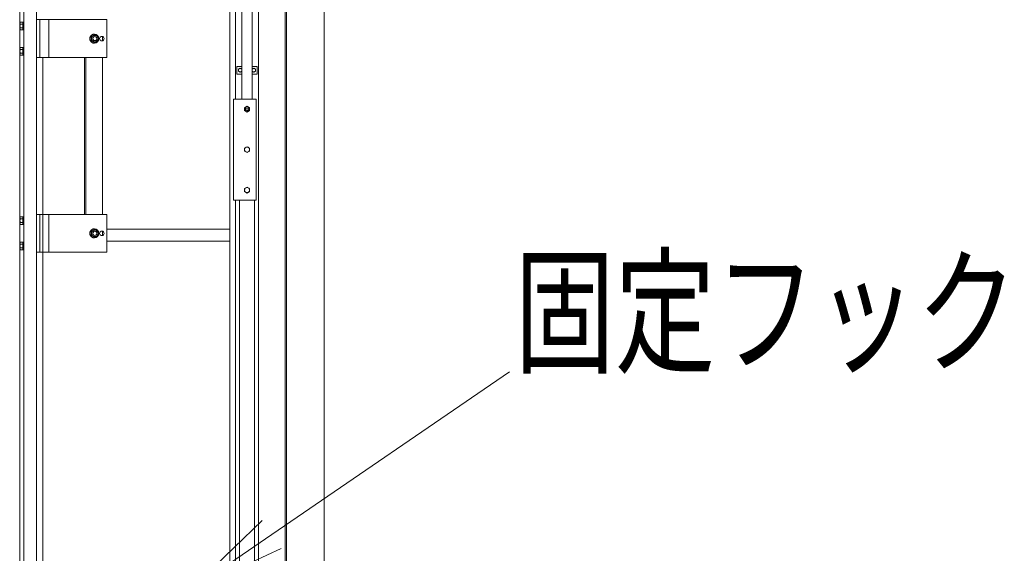
# Model space of a CAD drawing. Units: millimetres. Extents: x -20001 to 19999, y -13850 to 13850.
# Drawn here: x 9328 to 11273, y 2053 to 3108 of the extents above; entities that cross this region are included whole.
import ezdxf

# ---------------------------------------------------------------- set-up
doc = ezdxf.new("R2010")
doc.units = ezdxf.units.MM
doc.header["$LTSCALE"] = 100
for name, color, linetype in [('TEXT', 7, 'Continuous'), ('レバーパイプ', 7, 'Continuous'), ('上部ユニット', 7, 'Continuous'), ('保護バー', 7, 'Continuous')]:
    doc.layers.add(name, color=color, linetype=linetype)
doc.styles.add('ＭＳ ゴシック', font='txt', dxfattribs={"height": 1})

# ---------------------------------------------------------------- blocks, each defined once
blk = doc.blocks.new('Region692_1-5_')
at = {"layer": 'レバーパイプ', "color": 5, "linetype": 'Continuous', "lineweight": 5}
blk.add_circle((97.771, 29.312), 0.05, dxfattribs=at)
blk = doc.blocks.new('Region693_1-5_')
at = {"layer": 'レバーパイプ', "color": 5, "linetype": 'Continuous', "lineweight": 5}
for p, q in [((97.721, 29.341), (97.771, 29.37)), ((97.771, 29.37), (97.821, 29.341)), ((97.721, 29.283), (97.721, 29.341)), ((97.771, 29.254), (97.721, 29.283)), ((97.821, 29.283), (97.771, 29.254)), ((97.821, 29.341), (97.821, 29.283))]:
    blk.add_line(p, q, dxfattribs=at)
blk = doc.blocks.new('Region694_1-5_')
at = {"layer": 'レバーパイプ', "color": 5, "linetype": 'Continuous', "lineweight": 5}
for p, q in [((97.721, 28.541), (97.771, 28.57)), ((97.721, 28.483), (97.721, 28.541)), ((97.771, 28.454), (97.721, 28.483)), ((97.771, 28.57), (97.821, 28.541)), ((97.821, 28.483), (97.771, 28.454)), ((97.821, 28.541), (97.821, 28.483))]:
    blk.add_line(p, q, dxfattribs=at)
blk = doc.blocks.new('Region695_1-5_')
at = {"layer": 'レバーパイプ', "color": 5, "linetype": 'Continuous', "lineweight": 5}
blk.add_circle((97.771, 28.512), 0.05, dxfattribs=at)
blk = doc.blocks.new('Region696_1-5_')
at = {"layer": 'レバーパイプ', "color": 5, "linetype": 'Continuous', "lineweight": 5}
blk.add_circle((97.771, 27.712), 0.05, dxfattribs=at)
blk = doc.blocks.new('Region697_1-5_')
at = {"layer": 'レバーパイプ', "color": 5, "linetype": 'Continuous', "lineweight": 5}
for p, q in [((97.721, 27.741), (97.771, 27.77)), ((97.721, 27.683), (97.721, 27.741)), ((97.771, 27.654), (97.721, 27.683)), ((97.771, 27.77), (97.821, 27.741)), ((97.821, 27.683), (97.771, 27.654)), ((97.821, 27.741), (97.821, 27.683))]:
    blk.add_line(p, q, dxfattribs=at)
blk = doc.blocks.new('Region698_1-A_')
at = {"layer": '保護バー', "color": 3, "linetype": 'Continuous', "lineweight": 5}
for p, q in [((93.341, 27.184), (93.361, 27.184)), ((93.341, 27.03), (93.341, 27.184)), ((93.361, 27.184), (93.361, 27.03)), ((93.361, 27.03), (93.341, 27.03))]:
    blk.add_line(p, q, dxfattribs=at)
blk = doc.blocks.new('Region699_1-A_')
at = {"layer": '保護バー', "color": 3, "linetype": 'Continuous', "lineweight": 5}
for p, q in [((93.341, 26.684), (93.361, 26.684)), ((93.341, 26.53), (93.341, 26.684)), ((93.361, 26.684), (93.361, 26.53)), ((93.361, 26.53), (93.341, 26.53))]:
    blk.add_line(p, q, dxfattribs=at)
blk = doc.blocks.new('Region706_1-A_')
at = {"layer": '保護バー', "color": 3, "linetype": 'Continuous', "lineweight": 5}
for p, q in [((93.341, 30.534), (93.361, 30.534)), ((93.341, 30.38), (93.341, 30.534)), ((93.361, 30.534), (93.361, 30.38)), ((93.361, 30.38), (93.341, 30.38))]:
    blk.add_line(p, q, dxfattribs=at)
blk = doc.blocks.new('Region707_1-A_')
at = {"layer": '保護バー', "color": 3, "linetype": 'Continuous', "lineweight": 5}
for p, q in [((93.341, 31.034), (93.361, 31.034)), ((93.341, 30.88), (93.341, 31.034)), ((93.361, 31.034), (93.361, 30.88)), ((93.361, 30.88), (93.341, 30.88))]:
    blk.add_line(p, q, dxfattribs=at)
blk = doc.blocks.new('_OPEN_0-C_')
at = {"layer": 'TEXT', "color": 3, "linetype": 'Continuous', "lineweight": 5}
for p, q in [((-1, 0.1667), (0, 0)), ((0, 0), (-1, -0.1667)), ((0, 0), (-1, 0))]:
    blk.add_line(p, q, dxfattribs=at)

msp = doc.modelspace()

# ---------------------------------------------------------------- linework, layer by layer
at = {"color": 7, "linetype": 'Continuous', "lineweight": 5}
msp.add_line((9929.1, -9860.8), (9929.1, 4723.9), dxfattribs=at)
at = {"layer": 'TEXT', "color": 7, "linetype": 'Continuous', "lineweight": 5}
msp.add_line((10295.6, 2412.2), (9825.8, 2090.4), dxfattribs=at)
at = {"layer": 'レバーパイプ', "color": 5, "linetype": 'Continuous', "lineweight": 5}
for p, q in [((9767.1, 3245.9), (9767.1, 2951.2)), ((9787.1, 3245.9), (9787.1, 2951.2)), ((9767.1, 3015.7), (9757.1, 3015.7)), ((9757.1, 3015.7), (9757.1, 3000.7)), ((9797.1, 3015.7), (9787.1, 3015.7)), ((9797.1, 3000.7), (9797.1, 3015.7)), ((9757.1, 3000.7), (9767.1, 3000.7)), ((9760.1, 3010.2), (9763.6, 3012.2)), ((9760.1, 3006.2), (9760.1, 3010.2)), ((9763.6, 3004.1), (9760.1, 3006.2)), ((9763.6, 3012.2), (9767.1, 3010.2)), ((9767.1, 3006.2), (9763.6, 3004.1)), ((9767.1, 3010.2), (9767.1, 3006.2)), ((9790.6, 3012.2), (9787.1, 3010.2)), ((9787.1, 3010.2), (9787.1, 3006.2)), ((9787.1, 3006.2), (9790.6, 3004.1)), ((9787.1, 3000.7), (9797.1, 3000.7)), ((9794.1, 3010.2), (9790.6, 3012.2)), ((9790.6, 3004.1), (9794.1, 3006.2)), ((9794.1, 3006.2), (9794.1, 3010.2)), ((9750.1, 2951.2), (9750.1, 2751.2)), ((9750.1, 2951.2), (9795.1, 2951.2)), ((9795.1, 2951.2), (9795.1, 2751.2)), ((9750.1, 2751.2), (9795.1, 2751.2)), ((9762.1, 2751.2), (9762.1, 671.2)), ((9792.1, 671.2), (9792.1, 2751.2))]:
    msp.add_line(p, q, dxfattribs=at)
for centre, radius in [((9763.6, 3008.2), 3.5), ((9790.6, 3008.2), 3.5), ((9777.1, 2931.2), 3), ((9777.1, 2931.2), 2.5)]:
    msp.add_circle(centre, radius, dxfattribs=at)
at = {"layer": '上部ユニット', "color": 4, "linetype": 'Continuous', "lineweight": 5}
for p, q in [((9742.8, 4045.7), (9742.8, 400.2)), ((9754.6, 2951.2), (9754.6, 4045.7)), ((9799.6, 400.2), (9799.6, 4045.7)), ((9852.1, 3865.7), (9852.1, 580.2)), ((9855.1, 3865.7), (9855.1, 580.2)), ((9328.1, 3158.2), (9328.1, 44.2)), ((9336.1, 3158.2), (9336.1, 44.2)), ((9361.1, 3158.2), (9361.1, 44.2)), ((9373.8, 360.7), (9373.8, 3033.2)), ((9754.6, 400.2), (9754.6, 2751.2)), ((9500.3, 2694.2), (9742.8, 2694.2)), ((9500.3, 2670.2), (9742.8, 2670.2))]:
    msp.add_line(p, q, dxfattribs=at)
at = {"layer": '保護バー', "color": 3, "linetype": 'Continuous', "lineweight": 5}
for p, q in [((9329.1, 3103.2), (9328.6, 3102.2)), ((9328.6, 3102.2), (9328.6, 3089.2)), ((9328.7, 3102), (9328.6, 3101.9)), ((9328.6, 3101.9), (9328.6, 3101.8)), ((9328.6, 3101.8), (9328.6, 3101.8)), ((9328.6, 3101.8), (9328.6, 3101.7)), ((9328.6, 3101.7), (9328.6, 3101.6)), ((9328.6, 3101.6), (9328.6, 3101.5)), ((9328.6, 3101.5), (9328.6, 3101.5)), ((9328.6, 3101.5), (9328.6, 3101.4)), ((9328.6, 3101.4), (9328.6, 3101.3)), ((9328.6, 3101.3), (9328.6, 3101.2)), ((9328.6, 3101.2), (9328.6, 3101.2)), ((9328.6, 3101.2), (9328.6, 3101.1)), ((9328.6, 3101.1), (9328.6, 3101)), ((9328.6, 3101), (9328.6, 3100.9)), ((9328.6, 3100.9), (9328.6, 3100.9)), ((9328.6, 3100.9), (9328.6, 3100.8)), ((9328.6, 3100.8), (9328.6, 3100.7)), ((9328.6, 3100.7), (9328.7, 3100.6)), ((9328.7, 3097), (9328.6, 3096.9)), ((9328.6, 3096.9), (9328.6, 3096.7)), ((9328.6, 3096.7), (9328.6, 3096.6)), ((9328.6, 3096.6), (9328.6, 3096.4)), ((9328.6, 3096.4), (9328.6, 3096.3)), ((9328.6, 3096.3), (9328.6, 3096.1)), ((9328.6, 3096.1), (9328.6, 3096)), ((9328.6, 3096), (9328.6, 3095.8)), ((9328.6, 3095.8), (9328.6, 3095.7)), ((9328.6, 3095.7), (9328.6, 3095.5)), ((9328.6, 3095.5), (9328.6, 3095.4)), ((9328.6, 3095.4), (9328.6, 3095.2)), ((9328.6, 3095.2), (9328.6, 3095.1)), ((9328.6, 3095.1), (9328.6, 3094.9)), ((9328.6, 3094.9), (9328.6, 3094.8)), ((9328.6, 3094.8), (9328.6, 3094.6)), ((9328.6, 3094.6), (9328.6, 3094.5)), ((9328.6, 3094.5), (9328.7, 3094.3)), ((9328.8, 3102.3), (9328.7, 3102.2)), ((9328.7, 3102.2), (9328.7, 3102.1)), ((9328.7, 3102.1), (9328.7, 3102.1)), ((9328.7, 3102.1), (9328.7, 3102)), ((9328.7, 3100.6), (9328.7, 3100.6)), ((9328.7, 3100.6), (9328.7, 3100.5)), ((9328.7, 3100.5), (9328.7, 3100.4)), ((9328.7, 3100.4), (9328.8, 3100.3)), ((9328.8, 3097.6), (9328.7, 3097.5)), ((9328.7, 3097.5), (9328.7, 3097.3)), ((9328.7, 3097.3), (9328.7, 3097.2)), ((9328.7, 3097.2), (9328.7, 3097)), ((9328.7, 3094.3), (9328.7, 3094.2)), ((9328.7, 3094.2), (9328.7, 3094)), ((9328.7, 3094), (9328.7, 3093.9)), ((9328.7, 3093.9), (9328.8, 3093.7)), ((9328.9, 3102.6), (9328.8, 3102.5)), ((9328.8, 3102.5), (9328.8, 3102.4)), ((9328.8, 3102.4), (9328.8, 3102.4)), ((9328.8, 3102.4), (9328.8, 3102.3)), ((9328.8, 3100.3), (9328.8, 3100.3)), ((9328.8, 3100.3), (9328.8, 3100.2)), ((9328.8, 3100.2), (9328.8, 3100.1)), ((9328.8, 3100.1), (9328.9, 3100)), ((9328.9, 3098.2), (9328.8, 3098.1)), ((9328.8, 3098.1), (9328.8, 3097.9)), ((9328.8, 3097.9), (9328.8, 3097.8)), ((9328.8, 3097.8), (9328.8, 3097.6)), ((9328.8, 3093.7), (9328.8, 3093.6)), ((9328.8, 3093.6), (9328.8, 3093.4)), ((9328.8, 3093.4), (9328.8, 3093.3)), ((9328.8, 3093.3), (9328.9, 3093.1)), ((9329, 3102.8), (9328.9, 3102.7)), ((9328.9, 3102.7), (9328.9, 3102.7)), ((9328.9, 3102.7), (9328.9, 3102.6)), ((9328.9, 3100), (9328.9, 3100)), ((9328.9, 3100), (9328.9, 3099.9)), ((9328.9, 3099.9), (9329, 3099.8)), ((9329, 3098.7), (9328.9, 3098.5)), ((9328.9, 3098.5), (9328.9, 3098.4)), ((9328.9, 3098.4), (9328.9, 3098.2)), ((9328.9, 3093.1), (9328.9, 3093)), ((9328.9, 3093), (9328.9, 3092.8)), ((9328.9, 3092.8), (9329, 3092.7)), ((9329.1, 3103), (9329, 3103)), ((9329, 3103), (9329, 3102.9)), ((9329, 3102.9), (9329, 3102.8)), ((9329, 3099.8), (9329, 3099.7)), ((9329, 3099.7), (9329, 3099.7)), ((9329, 3099.7), (9329.1, 3099.6)), ((9329.1, 3099.1), (9329, 3099)), ((9329, 3099), (9329, 3098.8)), ((9329, 3098.8), (9329, 3098.7)), ((9329, 3092.7), (9329, 3092.5)), ((9329, 3092.5), (9329, 3092.4)), ((9329, 3092.4), (9329.1, 3092.2)), ((9329.1, 3103.2), (9334.1, 3103.2)), ((9329.1, 3103.2), (9329.1, 3103.1)), ((9329.1, 3103.1), (9329.1, 3103)), ((9329.1, 3099.6), (9329.1, 3099.5)), ((9329.1, 3099.5), (9329.1, 3099.4)), ((9329.1, 3099.4), (9334.1, 3099.4)), ((9329.1, 3099.4), (9329.1, 3099.4)), ((9329.1, 3099.4), (9329.1, 3099.3)), ((9329.1, 3099.3), (9329.1, 3099.1)), ((9329.1, 3092.2), (9329.1, 3092.1)), ((9329.1, 3092.1), (9329.1, 3091.9)), ((9336.1, 3095.8), (9334.1, 3096)), ((9336.1, 3095.3), (9334.1, 3095.5)), ((9361.1, 3108.2), (9500.3, 3108.2)), ((9368.1, 3108.2), (9368.1, 3033.2)), ((9385.6, 3108.2), (9385.6, 3033.2)), ((9500.3, 3108.2), (9500.3, 3033.2)), ((9328.6, 3090.6), (9328.6, 3090.7)), ((9328.6, 3090.7), (9328.7, 3090.7)), ((9328.6, 3090.5), (9328.6, 3090.6)), ((9328.6, 3090.4), (9328.6, 3090.5)), ((9328.6, 3090.3), (9328.6, 3090.4)), ((9328.6, 3090.4), (9328.6, 3090.4)), ((9328.6, 3090.2), (9328.6, 3090.3)), ((9328.6, 3090.1), (9328.6, 3090.2)), ((9328.6, 3090), (9328.6, 3090.1)), ((9328.6, 3090.1), (9328.6, 3090.1)), ((9328.6, 3089.9), (9328.6, 3090)), ((9328.6, 3089.8), (9328.6, 3089.9)), ((9328.6, 3089.7), (9328.6, 3089.8)), ((9328.6, 3089.8), (9328.6, 3089.8)), ((9328.6, 3089.6), (9328.6, 3089.7)), ((9328.6, 3089.5), (9328.6, 3089.6)), ((9328.7, 3089.4), (9328.6, 3089.5)), ((9328.6, 3089.5), (9328.6, 3089.5)), ((9329.1, 3088.2), (9328.6, 3089.2)), ((9328.7, 3090.9), (9328.7, 3091)), ((9328.7, 3091), (9328.8, 3091)), ((9328.7, 3090.8), (9328.7, 3090.9)), ((9328.7, 3090.7), (9328.7, 3090.8)), ((9328.7, 3089.3), (9328.7, 3089.4)), ((9328.7, 3089.2), (9328.7, 3089.3)), ((9328.8, 3089.1), (9328.7, 3089.2)), ((9328.7, 3089.2), (9328.7, 3089.2)), ((9328.8, 3091.2), (9328.8, 3091.3)), ((9328.8, 3091.3), (9328.9, 3091.3)), ((9328.8, 3091.1), (9328.8, 3091.2)), ((9328.8, 3091), (9328.8, 3091.1)), ((9328.8, 3089), (9328.8, 3089.1)), ((9328.8, 3088.9), (9328.8, 3089)), ((9328.9, 3088.8), (9328.8, 3088.9)), ((9328.8, 3088.9), (9328.8, 3088.9)), ((9328.9, 3091.5), (9329, 3091.6)), ((9328.9, 3091.4), (9328.9, 3091.5)), ((9328.9, 3091.3), (9328.9, 3091.4)), ((9328.9, 3088.7), (9328.9, 3088.8)), ((9328.9, 3088.6), (9328.9, 3088.7)), ((9329, 3088.6), (9328.9, 3088.6)), ((9329, 3091.7), (9329.1, 3091.8)), ((9329, 3091.6), (9329, 3091.7)), ((9329, 3091.6), (9329, 3091.6)), ((9329, 3088.5), (9329, 3088.6)), ((9329, 3088.4), (9329, 3088.5)), ((9329.1, 3088.3), (9329, 3088.4)), ((9329.1, 3091.9), (9334.1, 3091.9)), ((9329.1, 3091.8), (9329.1, 3091.9)), ((9329.1, 3091.9), (9329.1, 3091.9)), ((9329.1, 3091.9), (9329.1, 3091.9)), ((9329.1, 3088.2), (9329.1, 3088.3)), ((9329.1, 3088.3), (9329.1, 3088.3)), ((9329.1, 3088.2), (9334.1, 3088.2)), ((9469.2, 3074.4), (9475.6, 3078.2)), ((9469.9, 3074.4), (9469.2, 3074.4)), ((9469.2, 3074.4), (9469.2, 3066.9)), ((9469.9, 3074.4), (9476.3, 3078.2)), ((9469.9, 3074.4), (9469.9, 3066.9)), ((9475.6, 3079.7), (9475.5, 3079.7)), ((9476.3, 3078.2), (9475.6, 3078.2)), ((9476.3, 3078.2), (9478.7, 3076.8)), ((9476.3, 3077.2), (9476.6, 3077.2)), ((9476.6, 3074.7), (9476.6, 3074.7)), ((9480.8, 3075.6), (9482.8, 3074.4)), ((9482.8, 3074.4), (9482.8, 3072.4)), ((9490.4, 3075.2), (9490.2, 3075.2)), ((9491.9, 3074.9), (9491.9, 3066.5)), ((9329.1, 3053.2), (9328.6, 3052.2)), ((9329.1, 3053.2), (9329.1, 3053.1)), ((9329.1, 3053.2), (9334.1, 3053.2)), ((9329.1, 3053.1), (9329.1, 3053)), ((9469.2, 3066.9), (9469.9, 3066.9)), ((9469.2, 3066.9), (9475.6, 3063.2)), ((9469.9, 3066.9), (9476.3, 3063.2)), ((9475.6, 3061.7), (9475.5, 3061.7)), ((9476.3, 3063.2), (9475.6, 3063.2)), ((9476.3, 3063.2), (9478.7, 3064.5)), ((9476.3, 3064.2), (9476.6, 3064.2)), ((9476.6, 3066.7), (9476.6, 3066.7)), ((9480.8, 3065.8), (9482.8, 3066.9)), ((9482.8, 3068.9), (9482.8, 3066.9)), ((9490.4, 3066.2), (9490.2, 3066.2)), ((9328.6, 3052.2), (9328.6, 3039.2)), ((9328.7, 3052), (9328.6, 3051.9)), ((9328.6, 3051.9), (9328.6, 3051.8)), ((9328.6, 3051.8), (9328.6, 3051.8)), ((9328.6, 3051.8), (9328.6, 3051.7)), ((9328.6, 3051.7), (9328.6, 3051.6)), ((9328.6, 3051.6), (9328.6, 3051.5)), ((9328.6, 3051.5), (9328.6, 3051.5)), ((9328.6, 3051.5), (9328.6, 3051.4)), ((9328.6, 3051.4), (9328.6, 3051.3)), ((9328.6, 3051.3), (9328.6, 3051.2)), ((9328.6, 3051.2), (9328.6, 3051.2)), ((9328.6, 3051.2), (9328.6, 3051.1)), ((9328.6, 3051.1), (9328.6, 3051)), ((9328.6, 3051), (9328.6, 3050.9)), ((9328.6, 3050.9), (9328.6, 3050.9)), ((9328.6, 3050.9), (9328.6, 3050.8)), ((9328.6, 3050.8), (9328.6, 3050.7)), ((9328.6, 3050.7), (9328.7, 3050.6)), ((9328.7, 3047), (9328.6, 3046.9)), ((9328.6, 3046.9), (9328.6, 3046.7)), ((9328.6, 3046.7), (9328.6, 3046.6)), ((9328.6, 3046.6), (9328.6, 3046.4)), ((9328.6, 3046.4), (9328.6, 3046.3)), ((9328.6, 3046.3), (9328.6, 3046.1)), ((9328.6, 3046.1), (9328.6, 3046)), ((9328.6, 3046), (9328.6, 3045.8)), ((9328.6, 3045.8), (9328.6, 3045.7)), ((9328.6, 3045.7), (9328.6, 3045.5)), ((9328.6, 3045.5), (9328.6, 3045.4)), ((9328.6, 3045.4), (9328.6, 3045.2)), ((9328.6, 3045.2), (9328.6, 3045.1)), ((9328.6, 3045.1), (9328.6, 3044.9)), ((9328.6, 3044.9), (9328.6, 3044.8)), ((9328.6, 3044.8), (9328.6, 3044.6)), ((9328.6, 3044.6), (9328.6, 3044.5)), ((9328.6, 3044.5), (9328.7, 3044.3)), ((9328.6, 3040.6), (9328.6, 3040.7)), ((9328.6, 3040.7), (9328.7, 3040.7)), ((9328.6, 3040.5), (9328.6, 3040.6)), ((9328.6, 3040.4), (9328.6, 3040.5)), ((9328.6, 3040.3), (9328.6, 3040.4)), ((9328.6, 3040.4), (9328.6, 3040.4)), ((9328.6, 3040.2), (9328.6, 3040.3)), ((9328.6, 3040.1), (9328.6, 3040.2)), ((9328.6, 3040), (9328.6, 3040.1)), ((9328.6, 3040.1), (9328.6, 3040.1)), ((9328.6, 3039.9), (9328.6, 3040)), ((9328.6, 3039.8), (9328.6, 3039.9)), ((9328.6, 3039.7), (9328.6, 3039.8)), ((9328.6, 3039.8), (9328.6, 3039.8)), ((9328.6, 3039.6), (9328.6, 3039.7)), ((9328.6, 3039.5), (9328.6, 3039.6)), ((9328.7, 3039.4), (9328.6, 3039.5)), ((9328.6, 3039.5), (9328.6, 3039.5)), ((9329.1, 3038.2), (9328.6, 3039.2)), ((9328.8, 3052.3), (9328.7, 3052.2)), ((9328.7, 3052.2), (9328.7, 3052.1)), ((9328.7, 3052.1), (9328.7, 3052.1)), ((9328.7, 3052.1), (9328.7, 3052)), ((9328.7, 3050.6), (9328.7, 3050.6)), ((9328.7, 3050.6), (9328.7, 3050.5)), ((9328.7, 3050.5), (9328.7, 3050.4)), ((9328.7, 3050.4), (9328.8, 3050.3)), ((9328.8, 3047.6), (9328.7, 3047.5)), ((9328.7, 3047.5), (9328.7, 3047.3)), ((9328.7, 3047.3), (9328.7, 3047.2)), ((9328.7, 3047.2), (9328.7, 3047)), ((9328.7, 3044.3), (9328.7, 3044.2)), ((9328.7, 3044.2), (9328.7, 3044)), ((9328.7, 3044), (9328.7, 3043.9)), ((9328.7, 3043.9), (9328.8, 3043.7)), ((9328.7, 3040.9), (9328.7, 3041)), ((9328.7, 3041), (9328.8, 3041)), ((9328.7, 3040.8), (9328.7, 3040.9)), ((9328.7, 3040.7), (9328.7, 3040.8)), ((9328.7, 3039.3), (9328.7, 3039.4)), ((9328.7, 3039.2), (9328.7, 3039.3)), ((9328.8, 3039.1), (9328.7, 3039.2)), ((9328.7, 3039.2), (9328.7, 3039.2)), ((9328.9, 3052.6), (9328.8, 3052.5)), ((9328.8, 3052.5), (9328.8, 3052.4)), ((9328.8, 3052.4), (9328.8, 3052.4)), ((9328.8, 3052.4), (9328.8, 3052.3)), ((9328.8, 3050.3), (9328.8, 3050.3)), ((9328.8, 3050.3), (9328.8, 3050.2)), ((9328.8, 3050.2), (9328.8, 3050.1)), ((9328.8, 3050.1), (9328.9, 3050)), ((9328.9, 3048.2), (9328.8, 3048.1)), ((9328.8, 3048.1), (9328.8, 3047.9)), ((9328.8, 3047.9), (9328.8, 3047.8)), ((9328.8, 3047.8), (9328.8, 3047.6)), ((9328.8, 3043.7), (9328.8, 3043.6)), ((9328.8, 3043.6), (9328.8, 3043.4)), ((9328.8, 3043.4), (9328.8, 3043.3)), ((9328.8, 3043.3), (9328.9, 3043.1)), ((9328.8, 3041.2), (9328.8, 3041.3)), ((9328.8, 3041.3), (9328.9, 3041.3)), ((9328.8, 3041.1), (9328.8, 3041.2)), ((9328.8, 3041), (9328.8, 3041.1)), ((9328.8, 3039), (9328.8, 3039.1)), ((9328.8, 3038.9), (9328.8, 3039)), ((9328.9, 3038.8), (9328.8, 3038.9)), ((9328.8, 3038.9), (9328.8, 3038.9)), ((9329, 3052.8), (9328.9, 3052.7)), ((9328.9, 3052.7), (9328.9, 3052.7)), ((9328.9, 3052.7), (9328.9, 3052.6)), ((9328.9, 3050), (9328.9, 3050)), ((9328.9, 3050), (9328.9, 3049.9)), ((9328.9, 3049.9), (9329, 3049.8)), ((9329, 3048.7), (9328.9, 3048.5)), ((9328.9, 3048.5), (9328.9, 3048.4)), ((9328.9, 3048.4), (9328.9, 3048.2)), ((9328.9, 3043.1), (9328.9, 3043)), ((9328.9, 3043), (9328.9, 3042.8)), ((9328.9, 3042.8), (9329, 3042.7)), ((9328.9, 3041.5), (9329, 3041.6)), ((9328.9, 3041.4), (9328.9, 3041.5)), ((9328.9, 3041.3), (9328.9, 3041.4)), ((9328.9, 3038.7), (9328.9, 3038.8)), ((9328.9, 3038.6), (9328.9, 3038.7)), ((9329, 3038.6), (9328.9, 3038.6)), ((9329.1, 3053), (9329, 3053)), ((9329, 3053), (9329, 3052.9)), ((9329, 3052.9), (9329, 3052.8)), ((9329, 3049.8), (9329, 3049.7)), ((9329, 3049.7), (9329, 3049.7)), ((9329, 3049.7), (9329.1, 3049.6)), ((9329.1, 3049.1), (9329, 3049)), ((9329, 3049), (9329, 3048.8)), ((9329, 3048.8), (9329, 3048.7)), ((9329, 3042.7), (9329, 3042.5)), ((9329, 3042.5), (9329, 3042.4)), ((9329, 3042.4), (9329.1, 3042.2)), ((9329, 3041.7), (9329.1, 3041.8)), ((9329, 3041.6), (9329, 3041.7)), ((9329, 3041.6), (9329, 3041.6)), ((9329, 3038.5), (9329, 3038.6)), ((9329, 3038.4), (9329, 3038.5)), ((9329.1, 3038.3), (9329, 3038.4)), ((9329.1, 3049.6), (9329.1, 3049.5)), ((9329.1, 3049.5), (9329.1, 3049.4)), ((9329.1, 3049.4), (9329.1, 3049.3)), ((9329.1, 3049.4), (9329.1, 3049.4)), ((9329.1, 3049.4), (9334.1, 3049.4)), ((9329.1, 3049.3), (9329.1, 3049.1)), ((9329.1, 3042.2), (9329.1, 3042.1)), ((9329.1, 3042.1), (9329.1, 3041.9)), ((9329.1, 3041.8), (9329.1, 3041.9)), ((9329.1, 3041.9), (9329.1, 3041.9)), ((9329.1, 3041.9), (9329.1, 3041.9)), ((9329.1, 3041.9), (9334.1, 3041.9)), ((9329.1, 3038.2), (9329.1, 3038.3)), ((9329.1, 3038.3), (9329.1, 3038.3)), ((9329.1, 3038.2), (9334.1, 3038.2)), ((9336.1, 3045.8), (9334.1, 3046)), ((9336.1, 3045.3), (9334.1, 3045.5)), ((9361.1, 3033.2), (9500.3, 3033.2)), ((9456.2, 2723.2), (9456.2, 3033.2)), ((9458.5, 2723.2), (9458.5, 3033.2)), ((9491.9, 2723.2), (9491.9, 3033.2)), ((9361.1, 2723.2), (9500.3, 2723.2)), ((9368.1, 2723.2), (9368.1, 2648.2)), ((9385.6, 2723.2), (9385.6, 2648.2)), ((9500.3, 2723.2), (9500.3, 2648.2)), ((9329.1, 2718.2), (9328.6, 2717.2)), ((9328.6, 2717.2), (9328.6, 2704.2)), ((9328.7, 2717), (9328.6, 2716.9)), ((9328.6, 2716.9), (9328.6, 2716.8)), ((9328.6, 2716.8), (9328.6, 2716.8)), ((9328.6, 2716.8), (9328.6, 2716.7)), ((9328.6, 2716.7), (9328.6, 2716.6)), ((9328.6, 2716.6), (9328.6, 2716.5)), ((9328.6, 2716.5), (9328.6, 2716.5)), ((9328.6, 2716.5), (9328.6, 2716.4)), ((9328.6, 2716.4), (9328.6, 2716.3)), ((9328.6, 2716.3), (9328.6, 2716.2)), ((9328.6, 2716.2), (9328.6, 2716.2)), ((9328.6, 2716.2), (9328.6, 2716.1)), ((9328.6, 2716.1), (9328.6, 2716)), ((9328.6, 2716), (9328.6, 2715.9)), ((9328.6, 2715.9), (9328.6, 2715.9)), ((9328.6, 2715.9), (9328.6, 2715.8)), ((9328.6, 2715.8), (9328.6, 2715.7)), ((9328.6, 2715.7), (9328.7, 2715.6)), ((9328.7, 2712), (9328.6, 2711.9)), ((9328.6, 2711.9), (9328.6, 2711.7)), ((9328.6, 2711.7), (9328.6, 2711.6)), ((9328.6, 2711.6), (9328.6, 2711.4)), ((9328.6, 2711.4), (9328.6, 2711.3)), ((9328.6, 2711.3), (9328.6, 2711.1)), ((9328.6, 2711.1), (9328.6, 2711)), ((9328.6, 2711), (9328.6, 2710.8)), ((9328.6, 2710.8), (9328.6, 2710.7)), ((9328.6, 2710.7), (9328.6, 2710.5)), ((9328.6, 2710.5), (9328.6, 2710.4)), ((9328.6, 2710.4), (9328.6, 2710.2)), ((9328.6, 2710.2), (9328.6, 2710.1)), ((9328.6, 2710.1), (9328.6, 2709.9)), ((9328.6, 2709.9), (9328.6, 2709.8)), ((9328.6, 2709.8), (9328.6, 2709.6)), ((9328.6, 2709.6), (9328.6, 2709.5)), ((9328.6, 2709.5), (9328.7, 2709.3)), ((9328.6, 2705.6), (9328.6, 2705.7)), ((9328.6, 2705.7), (9328.7, 2705.7)), ((9328.6, 2705.5), (9328.6, 2705.6)), ((9328.6, 2705.4), (9328.6, 2705.5)), ((9328.6, 2705.3), (9328.6, 2705.4)), ((9328.6, 2705.4), (9328.6, 2705.4)), ((9328.6, 2705.2), (9328.6, 2705.3)), ((9328.6, 2705.1), (9328.6, 2705.2)), ((9328.6, 2705), (9328.6, 2705.1)), ((9328.6, 2705.1), (9328.6, 2705.1)), ((9328.6, 2704.9), (9328.6, 2705)), ((9328.6, 2704.8), (9328.6, 2704.9)), ((9328.6, 2704.7), (9328.6, 2704.8)), ((9328.6, 2704.8), (9328.6, 2704.8)), ((9328.6, 2704.6), (9328.6, 2704.7)), ((9328.6, 2704.5), (9328.6, 2704.6)), ((9328.7, 2704.4), (9328.6, 2704.5)), ((9328.6, 2704.5), (9328.6, 2704.5)), ((9329.1, 2703.2), (9328.6, 2704.2)), ((9328.8, 2717.3), (9328.7, 2717.2)), ((9328.7, 2717.2), (9328.7, 2717.1)), ((9328.7, 2717.1), (9328.7, 2717.1)), ((9328.7, 2717.1), (9328.7, 2717)), ((9328.7, 2715.6), (9328.7, 2715.6)), ((9328.7, 2715.6), (9328.7, 2715.5)), ((9328.7, 2715.5), (9328.7, 2715.4)), ((9328.7, 2715.4), (9328.8, 2715.3)), ((9328.8, 2712.6), (9328.7, 2712.5)), ((9328.7, 2712.5), (9328.7, 2712.3)), ((9328.7, 2712.3), (9328.7, 2712.2)), ((9328.7, 2712.2), (9328.7, 2712)), ((9328.7, 2709.3), (9328.7, 2709.2)), ((9328.7, 2709.2), (9328.7, 2709)), ((9328.7, 2709), (9328.7, 2708.9)), ((9328.7, 2708.9), (9328.8, 2708.7)), ((9328.7, 2705.9), (9328.7, 2706)), ((9328.7, 2706), (9328.8, 2706)), ((9328.7, 2705.8), (9328.7, 2705.9)), ((9328.7, 2705.7), (9328.7, 2705.8)), ((9328.7, 2704.3), (9328.7, 2704.4)), ((9328.7, 2704.2), (9328.7, 2704.3)), ((9328.8, 2704.1), (9328.7, 2704.2)), ((9328.7, 2704.2), (9328.7, 2704.2)), ((9328.9, 2717.6), (9328.8, 2717.5)), ((9328.8, 2717.5), (9328.8, 2717.4)), ((9328.8, 2717.4), (9328.8, 2717.4)), ((9328.8, 2717.4), (9328.8, 2717.3)), ((9328.8, 2715.3), (9328.8, 2715.3)), ((9328.8, 2715.3), (9328.8, 2715.2)), ((9328.8, 2715.2), (9328.8, 2715.1)), ((9328.8, 2715.1), (9328.9, 2715)), ((9328.9, 2713.2), (9328.8, 2713.1)), ((9328.8, 2713.1), (9328.8, 2712.9)), ((9328.8, 2712.9), (9328.8, 2712.8)), ((9328.8, 2712.8), (9328.8, 2712.6)), ((9328.8, 2708.7), (9328.8, 2708.6)), ((9328.8, 2708.6), (9328.8, 2708.4)), ((9328.8, 2708.4), (9328.8, 2708.3)), ((9328.8, 2708.3), (9328.9, 2708.1)), ((9328.8, 2706.2), (9328.8, 2706.3)), ((9328.8, 2706.3), (9328.9, 2706.3)), ((9328.8, 2706.1), (9328.8, 2706.2)), ((9328.8, 2706), (9328.8, 2706.1)), ((9328.8, 2704), (9328.8, 2704.1)), ((9328.8, 2703.9), (9328.8, 2704)), ((9328.9, 2703.8), (9328.8, 2703.9)), ((9328.8, 2703.9), (9328.8, 2703.9)), ((9329, 2717.8), (9328.9, 2717.7)), ((9328.9, 2717.7), (9328.9, 2717.7)), ((9328.9, 2717.7), (9328.9, 2717.6)), ((9328.9, 2715), (9328.9, 2715)), ((9328.9, 2715), (9328.9, 2714.9)), ((9328.9, 2714.9), (9329, 2714.8)), ((9329, 2713.7), (9328.9, 2713.5)), ((9328.9, 2713.5), (9328.9, 2713.4)), ((9328.9, 2713.4), (9328.9, 2713.2)), ((9328.9, 2708.1), (9328.9, 2708)), ((9328.9, 2708), (9328.9, 2707.8)), ((9328.9, 2707.8), (9329, 2707.7)), ((9328.9, 2706.5), (9329, 2706.6)), ((9328.9, 2706.4), (9328.9, 2706.5)), ((9328.9, 2706.3), (9328.9, 2706.4)), ((9328.9, 2703.7), (9328.9, 2703.8)), ((9328.9, 2703.6), (9328.9, 2703.7)), ((9329, 2703.6), (9328.9, 2703.6)), ((9329.1, 2718), (9329, 2718)), ((9329, 2718), (9329, 2717.9)), ((9329, 2717.9), (9329, 2717.8)), ((9329, 2714.8), (9329, 2714.7)), ((9329, 2714.7), (9329, 2714.7)), ((9329, 2714.7), (9329.1, 2714.6)), ((9329.1, 2714.1), (9329, 2714)), ((9329, 2714), (9329, 2713.8)), ((9329, 2713.8), (9329, 2713.7)), ((9329, 2707.7), (9329, 2707.5)), ((9329, 2707.5), (9329, 2707.4)), ((9329, 2707.4), (9329.1, 2707.2)), ((9329, 2706.7), (9329.1, 2706.8)), ((9329, 2706.6), (9329, 2706.7)), ((9329, 2706.6), (9329, 2706.6)), ((9329, 2703.5), (9329, 2703.6)), ((9329, 2703.4), (9329, 2703.5)), ((9329.1, 2703.3), (9329, 2703.4)), ((9329.1, 2718.2), (9329.1, 2718.1)), ((9329.1, 2718.2), (9334.1, 2718.2)), ((9329.1, 2718.1), (9329.1, 2718)), ((9329.1, 2714.6), (9329.1, 2714.5)), ((9329.1, 2714.5), (9329.1, 2714.4)), ((9329.1, 2714.4), (9329.1, 2714.4)), ((9329.1, 2714.4), (9334.1, 2714.4)), ((9329.1, 2714.4), (9329.1, 2714.3)), ((9329.1, 2714.3), (9329.1, 2714.1)), ((9329.1, 2707.2), (9329.1, 2707.1)), ((9329.1, 2707.1), (9329.1, 2706.9)), ((9329.1, 2706.9), (9334.1, 2706.9)), ((9329.1, 2706.8), (9329.1, 2706.9)), ((9329.1, 2706.9), (9329.1, 2706.9)), ((9329.1, 2706.9), (9329.1, 2706.9)), ((9329.1, 2703.2), (9329.1, 2703.3)), ((9329.1, 2703.3), (9329.1, 2703.3)), ((9329.1, 2703.2), (9334.1, 2703.2)), ((9336.1, 2710.8), (9334.1, 2711)), ((9336.1, 2710.3), (9334.1, 2710.5)), ((9469.2, 2689.4), (9475.6, 2693.2)), ((9469.9, 2689.4), (9469.2, 2689.4)), ((9469.2, 2689.4), (9469.2, 2681.9)), ((9469.9, 2689.4), (9476.3, 2693.2)), ((9469.9, 2689.4), (9469.9, 2681.9)), ((9475.6, 2694.7), (9475.5, 2694.7)), ((9476.3, 2693.2), (9475.6, 2693.2)), ((9476.3, 2693.2), (9478.7, 2691.8)), ((9476.3, 2692.2), (9476.6, 2692.2)), ((9476.6, 2689.7), (9476.6, 2689.7)), ((9480.8, 2690.6), (9482.8, 2689.4)), ((9482.8, 2689.4), (9482.8, 2687.4)), ((9482.8, 2683.9), (9482.8, 2681.9)), ((9490.4, 2690.2), (9490.2, 2690.2)), ((9491.9, 2681.5), (9491.9, 2689.9)), ((9329.1, 2668.2), (9328.6, 2667.2)), ((9328.6, 2667.2), (9328.6, 2654.2)), ((9328.7, 2667), (9328.6, 2666.9)), ((9328.6, 2666.9), (9328.6, 2666.8)), ((9328.6, 2666.8), (9328.6, 2666.8)), ((9328.6, 2666.8), (9328.6, 2666.7)), ((9328.6, 2666.7), (9328.6, 2666.6)), ((9328.6, 2666.6), (9328.6, 2666.5)), ((9328.6, 2666.5), (9328.6, 2666.5)), ((9328.6, 2666.5), (9328.6, 2666.4)), ((9328.6, 2666.4), (9328.6, 2666.3)), ((9328.6, 2666.3), (9328.6, 2666.2)), ((9328.6, 2666.2), (9328.6, 2666.2)), ((9328.6, 2666.2), (9328.6, 2666.1)), ((9328.6, 2666.1), (9328.6, 2666)), ((9328.6, 2666), (9328.6, 2665.9)), ((9328.6, 2665.9), (9328.6, 2665.9)), ((9328.6, 2665.9), (9328.6, 2665.8)), ((9328.6, 2665.8), (9328.6, 2665.7)), ((9328.6, 2665.7), (9328.7, 2665.6)), ((9328.8, 2667.3), (9328.7, 2667.2)), ((9328.7, 2667.2), (9328.7, 2667.1)), ((9328.7, 2667.1), (9328.7, 2667.1)), ((9328.7, 2667.1), (9328.7, 2667)), ((9328.7, 2665.6), (9328.7, 2665.6)), ((9328.7, 2665.6), (9328.7, 2665.5)), ((9328.7, 2665.5), (9328.7, 2665.4)), ((9328.7, 2665.4), (9328.8, 2665.3)), ((9328.9, 2667.6), (9328.8, 2667.5)), ((9328.8, 2667.5), (9328.8, 2667.4)), ((9328.8, 2667.4), (9328.8, 2667.4)), ((9328.8, 2667.4), (9328.8, 2667.3)), ((9328.8, 2665.3), (9328.8, 2665.3)), ((9328.8, 2665.3), (9328.8, 2665.2)), ((9328.8, 2665.2), (9328.8, 2665.1)), ((9328.8, 2665.1), (9328.9, 2665)), ((9329, 2667.8), (9328.9, 2667.7)), ((9328.9, 2667.7), (9328.9, 2667.7)), ((9328.9, 2667.7), (9328.9, 2667.6)), ((9328.9, 2665), (9328.9, 2665)), ((9328.9, 2665), (9328.9, 2664.9)), ((9328.9, 2664.9), (9329, 2664.8)), ((9329.1, 2668), (9329, 2668)), ((9329, 2668), (9329, 2667.9)), ((9329, 2667.9), (9329, 2667.8)), ((9329, 2664.8), (9329, 2664.7)), ((9329, 2664.7), (9329, 2664.7)), ((9329, 2664.7), (9329.1, 2664.6)), ((9329.1, 2668.2), (9329.1, 2668.1)), ((9329.1, 2668.2), (9334.1, 2668.2)), ((9329.1, 2668.1), (9329.1, 2668)), ((9329.1, 2664.6), (9329.1, 2664.5)), ((9329.1, 2664.5), (9329.1, 2664.4)), ((9329.1, 2664.4), (9329.1, 2664.3)), ((9329.1, 2664.4), (9329.1, 2664.4)), ((9329.1, 2664.4), (9334.1, 2664.4)), ((9329.1, 2664.3), (9329.1, 2664.1)), ((9469.2, 2681.9), (9469.9, 2681.9)), ((9469.2, 2681.9), (9475.6, 2678.2)), ((9469.9, 2681.9), (9476.3, 2678.2)), ((9475.6, 2676.7), (9475.5, 2676.7)), ((9476.3, 2678.2), (9475.6, 2678.2)), ((9476.3, 2678.2), (9478.7, 2679.5)), ((9476.3, 2679.2), (9476.6, 2679.2)), ((9476.6, 2681.7), (9476.6, 2681.7)), ((9480.8, 2680.8), (9482.8, 2681.9)), ((9490.4, 2681.2), (9490.2, 2681.2)), ((9328.7, 2662), (9328.6, 2661.9)), ((9328.6, 2661.9), (9328.6, 2661.7)), ((9328.6, 2661.7), (9328.6, 2661.6)), ((9328.6, 2661.6), (9328.6, 2661.4)), ((9328.6, 2661.4), (9328.6, 2661.3)), ((9328.6, 2661.3), (9328.6, 2661.1)), ((9328.6, 2661.1), (9328.6, 2661)), ((9328.6, 2661), (9328.6, 2660.8)), ((9328.6, 2660.8), (9328.6, 2660.7)), ((9328.6, 2660.7), (9328.6, 2660.5)), ((9328.6, 2660.5), (9328.6, 2660.4)), ((9328.6, 2660.4), (9328.6, 2660.2)), ((9328.6, 2660.2), (9328.6, 2660.1)), ((9328.6, 2660.1), (9328.6, 2659.9)), ((9328.6, 2659.9), (9328.6, 2659.8)), ((9328.6, 2659.8), (9328.6, 2659.6)), ((9328.6, 2659.6), (9328.6, 2659.5)), ((9328.6, 2659.5), (9328.7, 2659.3)), ((9328.6, 2655.6), (9328.6, 2655.7)), ((9328.6, 2655.7), (9328.7, 2655.7)), ((9328.6, 2655.5), (9328.6, 2655.6)), ((9328.6, 2655.4), (9328.6, 2655.5)), ((9328.6, 2655.3), (9328.6, 2655.4)), ((9328.6, 2655.4), (9328.6, 2655.4)), ((9328.6, 2655.2), (9328.6, 2655.3)), ((9328.6, 2655.1), (9328.6, 2655.2)), ((9328.6, 2655), (9328.6, 2655.1)), ((9328.6, 2655.1), (9328.6, 2655.1)), ((9328.6, 2654.9), (9328.6, 2655)), ((9328.6, 2654.8), (9328.6, 2654.9)), ((9328.6, 2654.7), (9328.6, 2654.8)), ((9328.6, 2654.8), (9328.6, 2654.8)), ((9328.6, 2654.6), (9328.6, 2654.7)), ((9328.6, 2654.5), (9328.6, 2654.6)), ((9328.7, 2654.4), (9328.6, 2654.5)), ((9328.6, 2654.5), (9328.6, 2654.5)), ((9329.1, 2653.2), (9328.6, 2654.2)), ((9328.8, 2662.6), (9328.7, 2662.5)), ((9328.7, 2662.5), (9328.7, 2662.3)), ((9328.7, 2662.3), (9328.7, 2662.2)), ((9328.7, 2662.2), (9328.7, 2662)), ((9328.7, 2659.3), (9328.7, 2659.2)), ((9328.7, 2659.2), (9328.7, 2659)), ((9328.7, 2659), (9328.7, 2658.9)), ((9328.7, 2658.9), (9328.8, 2658.7)), ((9328.7, 2655.9), (9328.7, 2656)), ((9328.7, 2656), (9328.8, 2656)), ((9328.7, 2655.8), (9328.7, 2655.9)), ((9328.7, 2655.7), (9328.7, 2655.8)), ((9328.7, 2654.3), (9328.7, 2654.4)), ((9328.7, 2654.2), (9328.7, 2654.3)), ((9328.8, 2654.1), (9328.7, 2654.2)), ((9328.7, 2654.2), (9328.7, 2654.2)), ((9328.9, 2663.2), (9328.8, 2663.1)), ((9328.8, 2663.1), (9328.8, 2662.9)), ((9328.8, 2662.9), (9328.8, 2662.8)), ((9328.8, 2662.8), (9328.8, 2662.6)), ((9328.8, 2658.7), (9328.8, 2658.6)), ((9328.8, 2658.6), (9328.8, 2658.4)), ((9328.8, 2658.4), (9328.8, 2658.3)), ((9328.8, 2658.3), (9328.9, 2658.1)), ((9328.8, 2656.2), (9328.8, 2656.3)), ((9328.8, 2656.3), (9328.9, 2656.3)), ((9328.8, 2656.1), (9328.8, 2656.2)), ((9328.8, 2656), (9328.8, 2656.1)), ((9328.8, 2654), (9328.8, 2654.1)), ((9328.8, 2653.9), (9328.8, 2654)), ((9328.9, 2653.8), (9328.8, 2653.9)), ((9328.8, 2653.9), (9328.8, 2653.9)), ((9329, 2663.7), (9328.9, 2663.5)), ((9328.9, 2663.5), (9328.9, 2663.4)), ((9328.9, 2663.4), (9328.9, 2663.2)), ((9328.9, 2658.1), (9328.9, 2658)), ((9328.9, 2658), (9328.9, 2657.8)), ((9328.9, 2657.8), (9329, 2657.7)), ((9328.9, 2656.5), (9329, 2656.6)), ((9328.9, 2656.4), (9328.9, 2656.5)), ((9328.9, 2656.3), (9328.9, 2656.4)), ((9328.9, 2653.7), (9328.9, 2653.8)), ((9328.9, 2653.6), (9328.9, 2653.7)), ((9329, 2653.6), (9328.9, 2653.6)), ((9329.1, 2664.1), (9329, 2664)), ((9329, 2664), (9329, 2663.8)), ((9329, 2663.8), (9329, 2663.7)), ((9329, 2657.7), (9329, 2657.5)), ((9329, 2657.5), (9329, 2657.4)), ((9329, 2657.4), (9329.1, 2657.2)), ((9329, 2656.7), (9329.1, 2656.8)), ((9329, 2656.6), (9329, 2656.7)), ((9329, 2656.6), (9329, 2656.6)), ((9329, 2653.5), (9329, 2653.6)), ((9329, 2653.4), (9329, 2653.5)), ((9329.1, 2653.3), (9329, 2653.4)), ((9329.1, 2657.2), (9329.1, 2657.1)), ((9329.1, 2657.1), (9329.1, 2656.9)), ((9329.1, 2656.8), (9329.1, 2656.9)), ((9329.1, 2656.9), (9329.1, 2656.9)), ((9329.1, 2656.9), (9329.1, 2656.9)), ((9329.1, 2656.9), (9334.1, 2656.9)), ((9329.1, 2653.2), (9329.1, 2653.3)), ((9329.1, 2653.3), (9329.1, 2653.3)), ((9329.1, 2653.2), (9334.1, 2653.2)), ((9336.1, 2660.8), (9334.1, 2661)), ((9336.1, 2660.3), (9334.1, 2660.5)), ((9361.1, 2648.2), (9500.3, 2648.2))]:
    msp.add_line(p, q, dxfattribs=at)
for centre, major_axis, start_param, end_param in [((9475.5, 3070.7), (0, 9), 0, 3.141593), ((9476.3, 3070.7), (0, 6.5), 0, 3.141593), ((9476.6, 3070.7), (0, 4), 0, 3.141593), ((9490.2, 3070.7), (0, 4.5), 3.141593, 6.283185), ((9475.5, 2685.7), (0, 9), 0, 3.141593), ((9476.3, 2685.7), (0, 6.5), 0, 3.141593), ((9476.6, 2685.7), (0, 4), 0, 3.141593), ((9490.2, 2685.7), (0, 4.5), 3.141593, 6.283185)]:
    msp.add_ellipse(centre, major_axis=major_axis, ratio=0.993133, start_param=start_param, end_param=end_param, dxfattribs=at)
for centre, major_axis in [((9475.6, 3070.7), (0, -9)), ((9476.6, 3070.7), (0, -6.5)), ((9476.6, 3070.7), (0, -4)), ((9490.4, 3070.7), (0, -4.5)), ((9475.6, 2685.7), (0, -9)), ((9476.6, 2685.7), (0, -6.5)), ((9476.6, 2685.7), (0, -4)), ((9490.4, 2685.7), (0, -4.5))]:
    msp.add_ellipse(centre, major_axis=major_axis, ratio=0.993133, dxfattribs=at)

# ---------------------------------------------------------------- block references
at = {"layer": 'TEXT', "color": 7, "linetype": 'Continuous', "lineweight": 5, "xscale": 200, "yscale": 200, "rotation": 214.4088745157904}
msp.add_blockref('_OPEN_0-C_', (9660.8, 1977.4), dxfattribs=at)
at = {"layer": 'レバーパイプ', "color": 5, "linetype": 'Continuous', "lineweight": 5, "xscale": 100, "yscale": 100}
for name in ['Region693_1-5_', 'Region692_1-5_', 'Region694_1-5_', 'Region695_1-5_', 'Region697_1-5_', 'Region696_1-5_']:
    msp.add_blockref(name, (0, 0), dxfattribs=at)
at = {"layer": '保護バー', "color": 3, "linetype": 'Continuous', "lineweight": 5, "xscale": 100, "yscale": 100}
for name in ['Region707_1-A_', 'Region706_1-A_', 'Region698_1-A_', 'Region699_1-A_']:
    msp.add_blockref(name, (0, 0), dxfattribs=at)

# ---------------------------------------------------------------- texts
at = {"layer": 'TEXT', "color": 7, "linetype": 'Continuous', "lineweight": 5, "style": 'ＭＳ ゴシック', "width": 0.729298}
msp.add_text('固定フック', height=199.64, dxfattribs=at).set_placement((10304.9, 2430.9))

doc.saveas('drawing.dxf')
